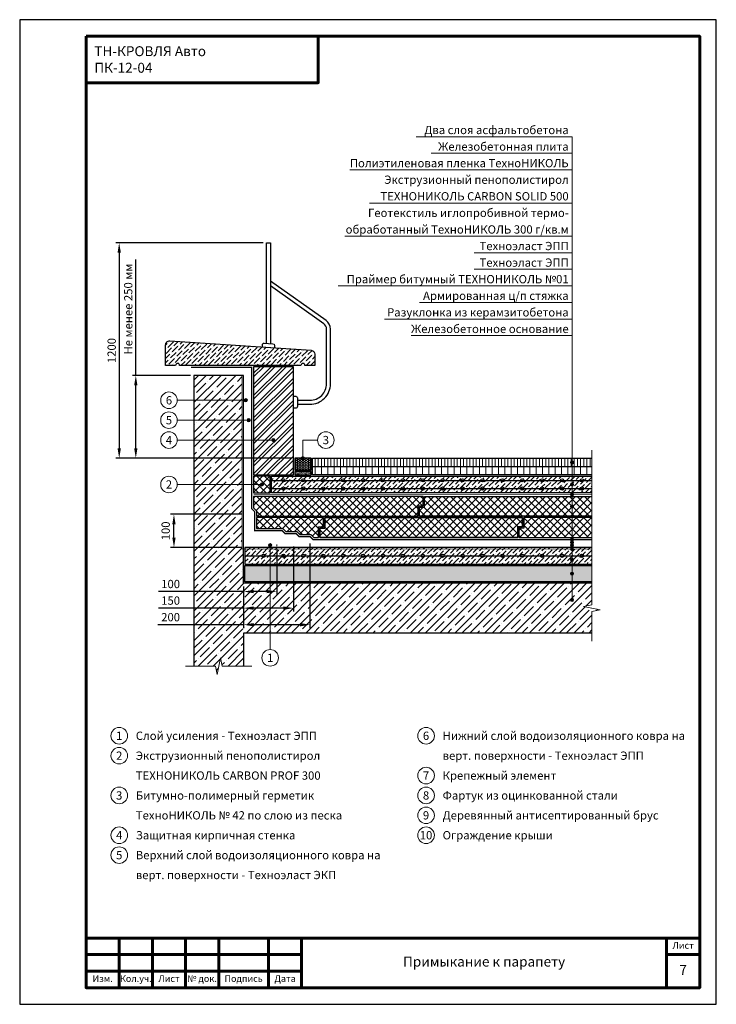
# Model space of a CAD drawing. Units: millimetres. Extents: x -25960 to 18565, y 500 to 76970.
# Drawn here: x 500 to 2600, y 21500 to 24470 of the extents above; entities that cross this region are included whole.
import ezdxf
from ezdxf.enums import TextEntityAlignment as Align

# ---------------------------------------------------------------- set-up
doc = ezdxf.new("R2010")
doc.units = ezdxf.units.MM
doc.linetypes.add('HIDDEN', pattern=[0.375, 0.25, -0.125])
doc.linetypes.add('осевая2', pattern=[28.575, 19.05, -3.175, 3.175, -3.175])
doc.layers.get('Defpoints').update_dxf_attribs({"color": 254, "lineweight": 25})
for name, color, linetype, lineweight in [('_Выноска', 7, 'Continuous', 15), ('_Размеры', 251, 'Continuous', 15), ('_Рамка', 7, 'Continuous', 25), ('_Рамка_Текст', 250, 'Continuous', 25), ('_Тонкая линия', 7, 'Continuous', 15), ('Арматура', 7, 'Continuous', 25), ('Асфальт', 7, 'Continuous', 25), ('Бетон', 7, 'Continuous', 25), ('Геотекстиль', 252, 'осевая2', 25), ('Гидроизоляция', 5, 'Continuous', 15), ('Железобетон', 7, 'Continuous', 25), ('Металл', 7, 'Continuous', 25), ('Пенополистирол', 252, 'Continuous', 25), ('Праймер', 6, 'HIDDEN', 25), ('Разуклонка', 7, 'Continuous', 25), ('Штрих Асфальтобетон', 7, 'Continuous', 15), ('Штрих Бетон неармированный', 7, 'Continuous', 15), ('Штрих Железобетон', 7, 'Continuous', 15), ('Штрих Керамзитобетон', 7, 'Continuous', 15), ('Штрих Пенополистирол', 252, 'Continuous', 15)]:
    doc.layers.add(name, color=color, linetype=linetype, lineweight=lineweight)
doc.layers.add('_Лист', color=7, linetype='Continuous', lineweight=25, plot=False)
doc.layers.add('_Текст', color=7, linetype='Continuous')
for name, color, linetype, lineweight, true_color in [('Герметик', 7, 'Continuous', 25, 0xff8000), ('Кирпич', 7, 'Continuous', 25, 0xba1512), ('Штрих Герметик', 7, 'Continuous', 15, 0xff7c1c), ('Штрих Кирпич', 7, 'Continuous', 15, 0xed4845)]:
    doc.layers.add(name, color=color, linetype=linetype, lineweight=lineweight, true_color=true_color)
doc.styles.add('Arial', font='ariali.ttf')
doc.dimstyles.new('М 1', dxfattribs={"dimtxt": 25, "dimasz": 30, "dimexe": 10, "dimexo": 10, "dimgap": 10, "dimtad": 1, "dimdec": 0, "dimzin": 0, "dimdsep": 46, "dimtxsty": 'Arial', "dimcen": 0, "dimdle": 10, "dimadec": 0, "dimazin": 0, "dimtfac": 1, "dimtdec": 0, "dimtofl": 0, "dimtmove": 0, "dimatfit": 3, "dimldrblk": 'NONE', "dimfxl": 0.18, "dimtolj": 1, "dimtzin": 0, "dimarcsym": 0})

# ---------------------------------------------------------------- blocks, each defined once
blk = doc.blocks.new('*D13')
at = {"layer": '_Размеры', "color": 0, "lineweight": -2}
for p, q in [((1275, 22872), (1275, 22735)), ((1175, 22760), (1175, 22735)), ((1175, 22745), (918.3, 22745)), ((1245, 22745), (1205, 22745))]:
    blk.add_line(p, q, dxfattribs=at)
at = {"layer": '_Размеры', "color": 0}
for points in [[(1205, 22750), (1205, 22740), (1175, 22745)], [(1245, 22750), (1245, 22740), (1275, 22745)]]:
    blk.add_solid(points, dxfattribs=at)
at = {"layer": 'Defpoints', "color": 0}
for p in [(1275, 22882), (1175, 22770), (1175, 22745)]:
    blk.add_point(p, dxfattribs=at)
at = {"layer": '_Размеры', "color": 0, "insert": (955, 22767.8), "char_height": 25, "attachment_point": 5, "style": 'Arial'}
blk.add_mtext('\\A1;100', dxfattribs=at)
blk = doc.blocks.new('_None')
blk = doc.blocks.new('*D14')
at = {"layer": '_Размеры', "color": 0, "lineweight": -2}
for p, q in [((1325, 22881), (1325, 22685)), ((1175, 22760), (1175, 22685)), ((1175, 22695), (918.3, 22695)), ((1295, 22695), (1205, 22695))]:
    blk.add_line(p, q, dxfattribs=at)
at = {"layer": '_Размеры', "color": 0}
for points in [[(1205, 22700), (1205, 22690), (1175, 22695)], [(1295, 22700), (1295, 22690), (1325, 22695)]]:
    blk.add_solid(points, dxfattribs=at)
at = {"layer": 'Defpoints', "color": 0}
for p in [(1325, 22891), (1175, 22770), (1175, 22695)]:
    blk.add_point(p, dxfattribs=at)
at = {"layer": '_Размеры', "color": 0, "insert": (955, 22717.8), "char_height": 25, "attachment_point": 5, "style": 'Arial'}
blk.add_mtext('\\A1;150', dxfattribs=at)
blk = doc.blocks.new('*D15')
at = {"layer": '_Размеры', "color": 0, "lineweight": -2}
for p, q in [((1375, 22890), (1375, 22635)), ((1175, 22760), (1175, 22635)), ((1175, 22645), (916.7, 22645)), ((1345, 22645), (1205, 22645))]:
    blk.add_line(p, q, dxfattribs=at)
at = {"layer": '_Размеры', "color": 0}
for points in [[(1205, 22650), (1205, 22640), (1175, 22645)], [(1345, 22650), (1345, 22640), (1375, 22645)]]:
    blk.add_solid(points, dxfattribs=at)
at = {"layer": 'Defpoints', "color": 0}
for p in [(1375, 22900), (1175, 22770), (1175, 22645)]:
    blk.add_point(p, dxfattribs=at)
at = {"layer": '_Размеры', "color": 0, "insert": (955, 22667.8), "char_height": 25, "attachment_point": 5, "style": 'Arial'}
blk.add_mtext('\\A1;200', dxfattribs=at)
blk = doc.blocks.new('*D16')
at = {"layer": '_Размеры', "color": 0, "lineweight": -2}
for p, q in [((1169, 22978), (955, 22978)), ((965, 22908), (965, 22948)), ((1169, 22878), (955, 22878))]:
    blk.add_line(p, q, dxfattribs=at)
at = {"layer": '_Размеры', "color": 0}
for points in [[(960, 22948), (970, 22948), (965, 22978)], [(960, 22908), (970, 22908), (965, 22878)]]:
    blk.add_solid(points, dxfattribs=at)
at = {"layer": 'Defpoints', "color": 0}
for p in [(965, 22978), (1179, 22978), (1179, 22878)]:
    blk.add_point(p, dxfattribs=at)
at = {"layer": '_Размеры', "color": 0, "insert": (940, 22928), "char_height": 25, "attachment_point": 5, "rotation": 90, "style": 'Arial'}
blk.add_mtext('\\A1;100', dxfattribs=at)
blk = doc.blocks.new('*D11')
at = {"layer": '_Размеры', "color": 0, "lineweight": -2}
for p, q in [((850, 23397), (850, 23747)), ((1015, 23397), (840, 23397)), ((850, 23177), (850, 23367)), ((1319, 23147), (840, 23147))]:
    blk.add_line(p, q, dxfattribs=at)
at = {"layer": '_Размеры', "color": 0}
for points in [[(845, 23367), (855, 23367), (850, 23397)], [(845, 23177), (855, 23177), (850, 23147)]]:
    blk.add_solid(points, dxfattribs=at)
at = {"layer": 'Defpoints', "color": 0}
for p in [(1025, 23397), (850, 23147), (1329, 23147)]:
    blk.add_point(p, dxfattribs=at)
at = {"layer": '_Размеры', "color": 0, "insert": (827.2, 23597), "char_height": 25, "attachment_point": 5, "rotation": 90, "style": 'Arial'}
blk.add_mtext('\\A1;Не менее 250 мм', dxfattribs=at)
blk = doc.blocks.new('*D12')
at = {"layer": '_Размеры', "color": 0, "lineweight": -2}
for p, q in [((1234, 23797), (790, 23797)), ((800, 23767), (800, 23177)), ((1319, 23147), (790, 23147))]:
    blk.add_line(p, q, dxfattribs=at)
at = {"layer": '_Размеры', "color": 0}
for points in [[(795, 23767), (805, 23767), (800, 23797)], [(795, 23177), (805, 23177), (800, 23147)]]:
    blk.add_solid(points, dxfattribs=at)
at = {"layer": 'Defpoints', "color": 0}
for p in [(1244, 23797), (800, 23147), (1329, 23147)]:
    blk.add_point(p, dxfattribs=at)
at = {"layer": '_Размеры', "color": 0, "insert": (777.2, 23472), "char_height": 25, "attachment_point": 5, "rotation": 90, "style": 'Arial'}
blk.add_mtext('\\A1;1200', dxfattribs=at)

msp = doc.modelspace()

# ---------------------------------------------------------------- hatches: boundary and pattern name
at = {"layer": '_Выноска'}
for points in [[(1186.5, 23322, -1), (1176.5, 23322, -1)], [(1195.5, 23262, -1), (1185.5, 23262, -1)], [(1270, 23202, -1), (1260, 23202, -1)], [(1359, 23147, -1), (1349, 23147, -1)], [(2170, 23134.5, -1), (2160, 23134.5, -1)], [(1235, 23068, -1), (1225, 23068, -1)], [(2170, 23068, -1), (2160, 23068, -1)], [(2170, 23037.5, -1), (2160, 23037.5, -1)], [(2170, 23002, -1), (2160, 23002, -1)], [(2170, 22902, -1), (2160, 22902, -1)], [(1260, 22884.5, -1), (1250, 22884.5, -1)], [(2170, 22893.5, -1), (2160, 22893.5, -1)], [(2170, 22884.5, -1), (2160, 22884.5, -1)], [(2170, 22873, -1), (2160, 22873, -1)], [(2170, 22840.5, -1), (2160, 22840.5, -1)], [(2170, 22799, -1), (2160, 22799, -1)], [(2170, 22720, -1), (2160, 22720, -1)]]:
    msp.add_hatch(color=256, dxfattribs=at).paths.add_polyline_path(points)
at = {"layer": 'Штрих Асфальтобетон'}
h = msp.add_hatch(dxfattribs=at)
h.set_pattern_fill('ANSI31', color=256, scale=3, angle=45, style=0)
h.set_pattern_definition([(90, (-1e-12, 6802), (-9.525, 2e-15), [])])
h.paths.add_polyline_path([(2225, 23122), (2225, 23147), (1383, 23147), (1383, 23122)])
h = msp.add_hatch(dxfattribs=at)
h.set_pattern_fill('ANSI31', color=256, scale=6, angle=45, style=0)
h.set_pattern_definition([(90, (-1e-12, 6802), (-19.05, 4e-15), [])])
h.paths.add_polyline_path([(2225, 23097), (2225, 23122), (1383, 23122), (1383, 23097)])
at = {"layer": 'Штрих Бетон неармированный'}
h = msp.add_hatch(dxfattribs=at)
h.set_pattern_fill('ANSI36', color=256, scale=3, style=0)
h.set_pattern_definition([(45, (0, 3542), (5.051394, 18.5217782), [23.8125, -4.7625, 0, -4.7625])])
h.paths.add_polyline_path([(1348, 23427, -1), (1360, 23427), (1390, 23427), (1390, 23460.8, 0.394848), (1378.8, 23472.7), (952.8, 23501.1, 0.433848), (940, 23489.2), (940, 23427), (970, 23427, -1), (982, 23427)])
h = msp.add_hatch(dxfattribs=at)
h.set_pattern_fill('AR-SAND', color=256, scale=0.05, style=0)
h.set_pattern_definition([(37.5, (0, 3542), (-0.08000156, 2.44706619), [0, -1.9304, 0, -2.159, 0, -2.06375]), (7.5, (0, 3542), (2.2476164, 3.5841255), [0, -1.0414, 0, -1.7399, 0, -0.66675]), (327.5, (-1.562, 3542), (3.95496185, 0.00718592), [0, -0.635, 0, -2.286, 0, -2.9845]), (317.5, (-1.562, 3542), (3.81778226, 1.1146466), [0, -0.3175, 0, -1.4986, 0, -1.7145])])
h.paths.add_polyline_path([(1379, 23097), (1379, 23107), (1329, 23107), (1329, 23097)])
h = msp.add_hatch(dxfattribs=at)
h.set_pattern_fill('ANSI36', color=256, scale=3, style=0)
h.set_pattern_definition([(45, (0, 6802), (5.051394, 18.521778), [23.8125, -4.7625, 0, -4.7625])])
h.paths.add_polyline_path([(1710, 23080.5, -1), (1720, 23080.5), (1770, 23080.5, -1), (1780, 23080.5), (1830, 23080.5, -1), (1840, 23080.5), (1890, 23080.5, -1), (1900, 23080.5), (1950, 23080.5, -1), (1960, 23080.5), (2010, 23080.5, -1), (2020, 23080.5), (2070, 23080.5, -1), (2080, 23080.5), (2130, 23080.5, -1), (2140, 23080.5), (2190, 23080.5, -1), (2200, 23080.5), (2225, 23080.5), (2225, 23093), (1259, 23093), (1259, 23080.5), (1290, 23080.5, -1), (1300, 23080.5), (1350, 23080.5, -1), (1360, 23080.5), (1410, 23080.5, -1), (1420, 23080.5), (1470, 23080.5, -1), (1480, 23080.5), (1530, 23080.5, -1), (1540, 23080.5), (1590, 23080.5, -1), (1600, 23080.5), (1650, 23080.5, -1), (1660, 23080.5)])
h.paths.add_polyline_path([(1660, 23080.5, -1), (1650, 23080.5), (1600, 23080.5, -1), (1590, 23080.5), (1540, 23080.5, -1), (1530, 23080.5), (1480, 23080.5, -1), (1470, 23080.5), (1420, 23080.5, -1), (1410, 23080.5), (1360, 23080.5, -1), (1350, 23080.5), (1300, 23080.5, -1), (1290, 23080.5), (1259, 23080.5), (1259, 23055.5), (1290, 23055.5, -1), (1300, 23055.5), (1350, 23055.5, -1), (1360, 23055.5), (1410, 23055.5, -1), (1420, 23055.5), (1470, 23055.5, -1), (1480, 23055.5), (1530, 23055.5, -1), (1540, 23055.5), (1590, 23055.5, -1), (1600, 23055.5), (1650, 23055.5, -1), (1660, 23055.5), (1710, 23055.5, -1), (1720, 23055.5), (1770, 23055.5, -1), (1780, 23055.5), (1830, 23055.5, -1), (1840, 23055.5), (1890, 23055.5, -1), (1900, 23055.5), (1950, 23055.5, -1), (1960, 23055.5), (2010, 23055.5, -1), (2020, 23055.5), (2070, 23055.5, -1), (2080, 23055.5), (2130, 23055.5, -1), (2140, 23055.5), (2190, 23055.5, -1), (2200, 23055.5), (2225, 23055.5), (2225, 23080.5), (2200, 23080.5, -1), (2190, 23080.5), (2140, 23080.5, -1), (2130, 23080.5), (2080, 23080.5, -1), (2070, 23080.5), (2020, 23080.5, -1), (2010, 23080.5), (1960, 23080.5, -1), (1950, 23080.5), (1900, 23080.5, -1), (1890, 23080.5), (1840, 23080.5, -1), (1830, 23080.5), (1780, 23080.5, -1), (1770, 23080.5), (1720, 23080.5, -1), (1710, 23080.5)])
h.paths.add_polyline_path([(1660, 23055.5, -1), (1650, 23055.5), (1600, 23055.5, -1), (1590, 23055.5), (1540, 23055.5, -1), (1530, 23055.5), (1480, 23055.5, -1), (1470, 23055.5), (1420, 23055.5, -1), (1410, 23055.5), (1360, 23055.5, -1), (1350, 23055.5), (1300, 23055.5, -1), (1290, 23055.5), (1259, 23055.5), (1259, 23043), (2225, 23043), (2225, 23055.5), (2200, 23055.5, -1), (2190, 23055.5), (2140, 23055.5, -1), (2130, 23055.5), (2080, 23055.5, -1), (2070, 23055.5), (2020, 23055.5, -1), (2010, 23055.5), (1960, 23055.5, -1), (1950, 23055.5), (1900, 23055.5, -1), (1890, 23055.5), (1840, 23055.5, -1), (1830, 23055.5), (1780, 23055.5, -1), (1770, 23055.5), (1720, 23055.5, -1), (1710, 23055.5)])
h = msp.add_hatch(dxfattribs=at)
h.set_pattern_fill('ANSI36', color=256, scale=3, style=0)
h.set_pattern_definition([(45, (0, -10889), (5.051394, 18.5217782), [23.8125, -4.7625, 0, -4.7625])])
h.paths.add_polyline_path([(1179, 22878), (1179, 22828), (2225, 22828), (2225, 22878)])
at = {"layer": 'Штрих Герметик'}
h = msp.add_hatch(dxfattribs=at)
h.set_pattern_fill('HONEY', color=256, style=0)
h.set_pattern_definition([(0, (-1e-12, 6802), (4.7625, 2.74963), [3.175, -6.35]), (120, (-1e-12, 6802), (-4.76249943, 2.749631), [3.175, -6.35]), (60, (-1e-12, 6802), (5.7e-07, 5.499261), [-6.35, 3.175])])
h.paths.add_polyline_path([(1379, 23147), (1329, 23147), (1329, 23111), (1379, 23111)])
at = {"layer": 'Штрих Железобетон'}
h = msp.add_hatch(dxfattribs=at)
h.set_pattern_fill('ANSI35', color=256, scale=5, style=0)
h.set_pattern_definition([(45, (0, 3611), (-22.45064, 22.45064), []), (45, (22.45, 3611), (-22.45064, 22.45064), [39.6875, -7.9375, 0, -7.9375])])
h.paths.add_polyline_path([(1170, 23397), (1025, 23397), (1025, 22520), (1090, 22520), (1095, 22495), (1105, 22545), (1110, 22520), (1175, 22520), (1175, 22620), (2225, 22620), (2225, 22685), (2250, 22690), (2200, 22700), (2225, 22705), (2225, 22770), (1175, 22770), (1175, 22873), (1170, 22873)])
at = {"layer": 'Штрих Керамзитобетон'}
h = msp.add_hatch(dxfattribs=at)
h.set_pattern_fill('GRAVEL', color=256, style=0)
h.set_pattern_definition([(228.0128, (18.288, 3636.4), (-203.20017266, -228.6002809), [3.41721, -338.305]), (184.9697, (16.002, 3633.86), (304.80049306, 25.399820754), [5.86405, -580.54]), (132.5104, (10.16, 3633.352), (253.99981518, -279.40027292), [4.13482, -409.347]), (267.2737, (0.254, 3627.002), (25.39988971, 507.99983653), [5.34005, -528.664]), (292.8337, (0, 3621.668), (-127.000360555, 304.8001733), [5.23634, -518.398]), (357.2737, (2.032, 3616.842), (-507.99983653, 25.39988971), [5.34005, -528.664]), (37.6942, (7.366, 3616.588), (-330.200208612, -253.99977357), [7.06194, -699.131]), (72.2553, (12.954, 3620.906), (177.800355655, 558.80016206), [6.6672, -660.053]), (121.4296, (14.986, 3627.256), (-203.20005235, 330.1996116), [5.35813, -530.455]), (175.2364, (12.192, 3631.828), (279.39978053, -25.39976163), [6.11713, -299.739]), (222.3974, (6.096, 3632.336), (-304.800009172, -279.399636506), [7.91078, -783.168]), (138.8141, (25.4, 3626.748), (-177.79988674, 152.39976557), [2.70005, -267.306]), (171.4692, (23.368, 3628.526), (330.199495956, -50.800128), [5.13682, -508.546]), (225, (18.288, 3629.288), (-5e-15, -25.399983), [3.59209, -32.3289]), (203.1986, (16.51, 3632.336), (127.00042826, 50.80022274), [1.93441, -191.506]), (291.8014, (14.732, 3631.574), (-25.4000178, 76.2000491), [2.73566, -134.048]), (30.9638, (15.748, 3629.034), (76.1999195, 50.8000396), [4.4432, -143.663]), (161.5651, (19.558, 3631.32), (50.8000232, -25.3999622), [3.21287, -77.109]), (16.3895, (0, 3631.574), (254.00014014, 76.1998415), [4.50088, -445.588]), (70.3462, (4.318, 3632.844), (-101.59971689, -279.39960489), [3.77599, -373.822]), (293.1986, (19.558, 3636.4), (-50.80022274, 127.00042826), [3.8688, -189.572]), (343.6105, (21.082, 3632.844), (-254.00014014, 76.1998415), [4.50088, -445.588]), (339.444, (0, 3615.826), (-127.00015764, 50.79993836), [4.34035, -212.677]), (294.7751, (4.064, 3614.302), (-126.99970404, 279.39987026), [3.63672, -360.036]), (66.8014, (19.812, 3611), (50.80022274, 127.00042826), [3.8688, -189.572]), (17.354, (21.336, 3614.556), (-330.20001782, -101.59984676), [4.25783, -421.524]), (69.444, (7.366, 3611), (-50.79993836, -127.00015764), [2.17018, -214.848]), (101.3099, (18.288, 3611), (-25.3998746, 101.5996746), [1.29515, -128.22]), (165.9638, (18.034, 3612.27), (76.2000535, -25.399956), [5.23634, -99.4905]), (186.009, (12.954, 3613.54), (253.99962544, 25.39994069), [4.85267, -480.414]), (303.6901, (15.748, 3626.748), (-25.4000087, 50.799951), [3.66324, -87.9178]), (353.1572, (17.78, 3623.7), (431.800178566, -50.800227517), [6.39557, -633.16]), (60.9454, (24.13, 3622.938), (-101.59976366, -177.7995761), [2.61508, -258.894]), (90, (25.4, 3625.224), (-25.4, 25.4), [1.524, -23.876]), (120.2564, (12.446, 3614.302), (101.59978467, -177.79991032), [3.52867, -349.339]), (48.0128, (10.668, 3617.35), (203.20017266, 228.6002809), [6.83443, -334.888]), (0, (15.24, 3622.43), (25.4, 25.4), [6.604, -18.796]), (325.3048, (21.844, 3622.43), (-253.99955991, 177.8000169), [4.0161, -397.593]), (254.0546, (25.146, 3620.144), (-25.4000648, -101.60024203), [3.69829, -181.217]), (207.646, (24.13, 3616.588), (-482.59983049, -254.00015975), [6.02145, -596.125]), (175.4261, (18.796, 3613.794), (-330.20007605, 25.39987711), [6.37029, -630.658]), (175.4261, (18.796, 3613.794), (-330.20007605, 25.39987711), [6.37029, -630.658])])
h.paths.add_polyline_path([(1179, 22824), (1179, 22774), (2225, 22774), (2225, 22824)])
at = {"layer": 'Штрих Кирпич'}
h = msp.add_hatch(dxfattribs=at)
h.set_pattern_fill('ANSI32', color=256, scale=2.5, style=0)
h.set_pattern_definition([(45, (0, 3542), (-16.83798, 16.83798), []), (45, (11.225, 3542), (-16.83798, 16.83798), [])])
h.paths.add_polyline_path([(1205, 23097), (1325, 23097), (1325, 23423), (1205, 23423)])
at = {"layer": 'Штрих Пенополистирол'}
h = msp.add_hatch(dxfattribs=at)
h.set_pattern_fill('ANSI37', color=251, scale=5, style=0)
h.set_pattern_definition([(45, (-1e-12, 6864), (-11.22532, 11.22532), []), (135, (-1e-12, 6864), (-11.22532, -11.22532), [])])
h.paths.add_polyline_path([(1255, 23093), (1205, 23093), (1205, 23043), (1255, 23043)])
h = msp.add_hatch(dxfattribs=at)
h.set_pattern_fill('ANSI37', color=251, scale=5, style=0)
h.set_pattern_definition([(45, (0, -449), (-11.22532, 11.22532), []), (135, (0, -449), (-11.22532, -11.22532), [])])
h.paths.add_polyline_path([(1701.2, 22972), (1701.2, 23004), (1716.2, 23004), (1716.2, 23032), (1205, 23032), (1205, 22997.8), (1214, 22988.8), (1214, 22972)])
h.paths.add_polyline_path([(2225, 22972), (2225, 23032), (1720.2, 23032), (1720.2, 23000), (1705.2, 23000), (1705.2, 22972)])
h.paths.add_polyline_path([(1214, 22968), (1214, 22935), (1293.2, 22935), (1302.2, 22926), (1335.8, 22926), (1344.8, 22917), (1377.5, 22917), (1386.5, 22908), (1401.2, 22908), (1401.2, 22940), (1416.2, 22940), (1416.2, 22968)])
h.paths.add_polyline_path([(1420.2, 22968), (1420.2, 22936), (1405.2, 22936), (1405.2, 22908), (2001.2, 22908), (2001.2, 22940), (2016.2, 22940), (2016.2, 22968)])
h.paths.add_polyline_path([(2020.2, 22968), (2020.2, 22936), (2005.2, 22936), (2005.2, 22908), (2225, 22908), (2225, 22968)])

# ---------------------------------------------------------------- linework, layer by layer
at = {"layer": '_Выноска'}
for points in [[(2165, 24117), (1695, 24117)], [(2165, 22720), (2165, 24117)], [(2165, 24067), (1740, 24067)], [(2165, 24017), (1495, 24017)], [(2165, 23917), (1555, 23917)], [(2165, 23817), (1480, 23817)], [(2165, 23767), (1870, 23767)], [(2165, 23717), (1870, 23717)], [(2165, 23667), (1460, 23667)], [(2165, 23617), (1705, 23617)], [(2165, 23567), (1600, 23567)], [(2165, 23517), (1680, 23517)], [(1181.5, 23322), (975, 23322)], [(1190.5, 23262), (975, 23262)], [(1265, 23202), (975, 23202)], [(1354, 23147), (1354, 23202), (1398, 23202)], [(1230, 23068), (975, 23068)], [(1255, 22570), (1255, 22884.5)]]:
    msp.add_lwpolyline(points, dxfattribs=at)
for centre, radius in [((950, 23322), 25), ((1181.5, 23322), 5), ((950, 23262), 25), ((1190.5, 23262), 5), ((950, 23202), 25), ((1423, 23202), 25), ((1265, 23202), 5), ((1354, 23147), 5), ((2165, 23134.5), 5), ((950, 23068), 25), ((1230, 23068), 5), ((2165, 23068), 5), ((2165, 23037.5), 5), ((2165, 23002), 5), ((2165, 22902), 5), ((1255, 22884.5), 5), ((2165, 22893.5), 5), ((2165, 22884.5), 5), ((2165, 22873), 5), ((2165, 22840.5), 5), ((2165, 22799), 5), ((2165, 22720), 5), ((1255, 22545), 25), ((800, 22310), 25), ((1725, 22310), 25), ((800, 22250), 25), ((1725, 22190), 25), ((800, 22130), 25), ((1725, 22130), 25), ((1725, 22070), 25), ((800, 22010), 25), ((1725, 22010), 25), ((800, 21950), 25)]:
    msp.add_circle(centre, radius, dxfattribs=at)
at = {"layer": '_Лист'}
msp.add_lwpolyline([(500, 21500), (2600, 21500), (2600, 24470), (500, 24470)], close=True, dxfattribs=at)
at = {"layer": '_Рамка', "lineweight": 60}
for p, q in [((2550, 21700), (700, 21700)), ((800, 21550), (800, 21700)), ((900, 21550), (900, 21700)), ((1000, 21550), (1000, 21700)), ((1100, 21550), (1100, 21700)), ((1250, 21550), (1250, 21700)), ((1350, 21550), (1350, 21700)), ((2450, 21550), (2450, 21700)), ((1350, 21650), (700, 21650)), ((2550, 21650), (2450, 21650)), ((1350, 21600), (700, 21600))]:
    msp.add_line(p, q, dxfattribs=at)
for points in [[(700, 24420), (700, 21550), (2550, 21550), (2550, 24420), (700, 24420)], [(700, 24280), (1400, 24280), (1400, 24420)]]:
    msp.add_lwpolyline(points, dxfattribs=at)
at = {"layer": '_Тонкая линия'}
for points in [[(2225, 22595), (2225, 22685), (2250, 22690), (2200, 22700), (2225, 22705), (2225, 23172)], [(1200, 22520), (1110, 22520), (1105, 22545), (1095, 22495), (1090, 22520), (1000, 22520)]]:
    msp.add_lwpolyline(points, dxfattribs=at)
at = {"layer": 'Арматура', "ltscale": 5}
for points in [[(1259, 23080.5), (2225, 23080.5)], [(1259, 23055.5), (2225, 23055.5)], [(1179, 22853), (2225, 22853)]]:
    msp.add_lwpolyline(points, dxfattribs=at)
at = {"layer": 'Арматура', "ltscale": 100}
for centre in [(1295, 23080.5), (1355, 23080.5), (1415, 23080.5), (1475, 23080.5), (1535, 23080.5), (1595, 23080.5), (1655, 23080.5), (1715, 23080.5), (1775, 23080.5), (1835, 23080.5), (1895, 23080.5), (1955, 23080.5), (2015, 23080.5), (2075, 23080.5), (2135, 23080.5), (2195, 23080.5), (1295, 23055.5), (1355, 23055.5), (1415, 23055.5), (1475, 23055.5), (1535, 23055.5), (1595, 23055.5), (1655, 23055.5), (1715, 23055.5), (1775, 23055.5), (1835, 23055.5), (1895, 23055.5), (1955, 23055.5), (2015, 23055.5), (2075, 23055.5), (2135, 23055.5), (2195, 23055.5), (1235, 22853), (1295, 22853), (1355, 22853), (1415, 22853), (1475, 22853), (1535, 22853), (1595, 22853), (1655, 22853), (1715, 22853), (1775, 22853), (1835, 22853), (1895, 22853), (1955, 22853), (2015, 22853), (2075, 22853), (2135, 22853), (2195, 22853)]:
    msp.add_circle(centre, 5, dxfattribs=at)
at = {"layer": 'Асфальт'}
for points in [[(2225, 23097), (1383, 23097), (1383, 23147), (2225, 23147)], [(1383, 23122), (2225, 23122)]]:
    msp.add_lwpolyline(points, dxfattribs=at)
at = {"layer": 'Бетон'}
msp.add_lwpolyline([(940, 23427), (940, 23489.2, -0.433848), (952.8, 23501.1), (1378.8, 23472.7, -0.394848), (1390, 23460.8), (1390, 23427), (1360, 23427, 1), (1348, 23427), (982, 23427, 1), (970, 23427), (940, 23427)], format="xyb", dxfattribs=at)
msp.add_lwpolyline([(1379, 23107), (1329, 23107), (1329, 23097), (1379, 23097)], close=True, dxfattribs=at)
for points in [[(2225, 23043), (1259, 23043), (1259, 23093), (2225, 23093)], [(2225, 22878), (1179, 22878), (1179, 22828), (2225, 22828)]]:
    msp.add_lwpolyline(points, dxfattribs=at)
at = {"layer": 'Геотекстиль', "ltscale": 2.5, "const_width": 4}
msp.add_lwpolyline([(2225, 22902), (1384, 22902), (1375, 22911), (1342.3, 22911), (1333.3, 22920), (1299.7, 22920), (1290.7, 22929), (1208, 22929), (1208, 22986.3), (1199, 22995.3), (1199, 23421), (1016, 23421)], dxfattribs=at)
at = {"layer": 'Герметик'}
msp.add_lwpolyline([(1379, 23147), (1329, 23147), (1329, 23111), (1379, 23111)], close=True, dxfattribs=at)
at = {"layer": 'Гидроизоляция', "color": 5, "const_width": 2}
msp.add_lwpolyline([(1205, 23037.5), (2225, 23037.5)], dxfattribs=at)
at = {"layer": 'Гидроизоляция', "color": 1}
msp.add_lwpolyline([(1275, 22882), (1275, 22887)], dxfattribs=at)
at = {"layer": 'Железобетон'}
for points in [[(2225, 22770), (1175, 22770), (1175, 23397), (1025, 23397), (1025, 22520)], [(2225, 22620), (1175, 22620), (1175, 22520)]]:
    msp.add_lwpolyline(points, dxfattribs=at)
at = {"layer": 'Кирпич', "ltscale": 100}
msp.add_lwpolyline([(1205, 23423), (1205, 23097), (1325, 23097), (1325, 23423), (1205, 23423)], close=True, dxfattribs=at)
at = {"layer": 'Металл'}
msp.add_lwpolyline([(1244, 23493.8), (1244, 23797), (1256, 23797), (1256, 23493)], dxfattribs=at)
for points in [[(1337, 23310), (1375, 23310, 0.414214), (1437, 23372), (1437, 23536.7, 0.242956), (1423.5, 23562.8), (1256, 23681.7)], [(1337, 23322), (1375, 23322, 0.414214), (1425, 23372), (1425, 23536.7, 0.242956), (1416.6, 23553), (1256, 23667)], [(1232, 23482.5), (1232, 23489.2, -0.433848), (1237.3, 23494.2), (1263.3, 23492.5, -0.394848), (1268, 23487.5), (1268, 23480.1)], [(1325, 23334), (1332, 23334, -0.414214), (1337, 23329), (1337, 23303, -0.414214), (1332, 23298), (1325, 23298)]]:
    msp.add_lwpolyline(points, format="xyb", dxfattribs=at)
at = {"layer": 'Пенополистирол', "color": 251}
msp.add_lwpolyline([(1255, 23093), (1205, 23093), (1205, 23043), (1255, 23043)], close=True, dxfattribs=at)
for points in [[(1214, 22972), (1701.2, 22972), (1701.2, 23004), (1716.2, 23004), (1716.2, 23032), (1205, 23032), (1205, 22997.8), (1214, 22988.8), (1214, 22972)], [(2225, 22972), (1705.2, 22972), (1705.2, 23000), (1720.2, 23000), (1720.2, 23032), (2225, 23032)], [(1386.5, 22908), (1401.2, 22908), (1401.2, 22940), (1416.2, 22940), (1416.2, 22968), (1214, 22968), (1214, 22935), (1293.2, 22935), (1302.2, 22926), (1335.8, 22926), (1344.8, 22917), (1377.5, 22917), (1386.5, 22908)], [(2001.2, 22908), (2001.2, 22940), (2016.2, 22940), (2016.2, 22968), (1420.2, 22968), (1420.2, 22936), (1405.2, 22936), (1405.2, 22908), (2001.2, 22908)], [(1405.2, 22908), (1405.2, 22936), (1420.2, 22936), (1420.2, 22968), (2016.2, 22968), (2016.2, 22940), (2001.2, 22940), (2001.2, 22908), (1405.2, 22908)], [(2225, 22968), (2020.2, 22968), (2020.2, 22936), (2005.2, 22936), (2005.2, 22908), (2225, 22908)]]:
    msp.add_lwpolyline(points, dxfattribs=at)
at = {"layer": 'Праймер', "ltscale": 100, "const_width": 2}
msp.add_lwpolyline([(1170, 23397), (1170, 22873), (2225, 22873)], dxfattribs=at)
at = {"layer": 'Разуклонка'}
msp.add_lwpolyline([(2225, 22774), (1179, 22774), (1179, 22824), (2225, 22824)], dxfattribs=at)

# ---------------------------------------------------------------- texts
at = {"layer": '_Рамка_Текст', "style": 'Arial'}
for s, insert, char_height, width, attachment_point in [('ТН-КРОВЛЯ Авто{\\H1.2671x; }\\PПК-12-04{\\H1.4185x; }', (725, 24350), 30, 650, 4), ('Лист', (2500, 21675), 20, 100, 5), ('Примыкание к парапету', (1900, 21625), 30, 1100, 5), ('7', (2500, 21600), 30, 100, 5), ('Изм.', (750, 21575), 20, 100, 5), ('Кол.уч.', (850, 21575), 20, 100, 5), ('Лист', (950, 21575), 20, 100, 5), ('№ док.', (1050, 21575), 20, 100, 5), ('Подпись', (1175, 21575), 20, 150, 5), ('Дата', (1300, 21575), 20, 100, 5)]:
    msp.add_mtext(s, dxfattribs=dict(at, insert=insert, char_height=char_height, width=width, attachment_point=attachment_point))
at = {"layer": '_Текст', "style": 'Arial'}
for s, p in [('Два слоя асфальтобетона', (2155, 24117)), ('Железобетонная плита', (2155, 24067)), ('Полиэтиленовая пленка ТехноНИКОЛЬ', (2155, 24017)), ('Экструзионный пенополистирол', (2155, 23967)), ('ТЕХНОНИКОЛЬ CARBON SOLID 500', (2155, 23917)), ('Геотекстиль иглопробивной термо-', (2155, 23867)), ('обработанный ТехноНИКОЛЬ 300 г/кв.м', (2155, 23817)), ('Техноэласт ЭПП', (2155, 23767)), ('Техноэласт ЭПП', (2155, 23717)), ('Праймер битумный ТЕХНОНИКОЛЬ №01', (2155, 23667)), ('Армированная ц/п стяжка', (2155, 23617)), ('Разуклонка из керамзитобетона', (2155, 23567)), ('Железобетонное основание', (2155, 23517))]:
    msp.add_text(s, height=25, dxfattribs=at).set_placement(p, align=Align.BOTTOM_RIGHT)
for s, p in [('6', (950, 23322)), ('5', (950, 23262)), ('4', (950, 23202)), ('3', (1423, 23202)), ('2', (950, 23068)), ('1', (1255, 22545)), ('1', (800, 22310)), ('6', (1725, 22310)), ('2', (800, 22250)), ('7', (1725, 22190)), ('3', (800, 22130)), ('8', (1725, 22130)), ('9', (1725, 22070)), ('4', (800, 22010)), ('10', (1725, 22010)), ('5', (800, 21950))]:
    msp.add_text(s, height=25, dxfattribs=at).set_placement(p, align=Align.MIDDLE_CENTER)
for s, p in [('Слой усиления - Техноэласт ЭПП', (850, 22310)), ('Нижний слой водоизоляционного ковра на', (1775, 22310)), ('Экструзионный пенополистирол', (850, 22250)), ('верт. поверхности - Техноэласт ЭПП', (1775, 22250)), ('ТЕХНОНИКОЛЬ CARBON PROF 300', (850, 22190)), ('Крепежный элемент', (1775, 22190)), ('Битумно-полимерный герметик', (850, 22130)), ('Фартук из оцинкованной стали', (1775, 22130)), ('ТехноНИКОЛЬ № 42 по слою из песка', (850, 22070)), ('Деревянный антисептированный брус', (1775, 22070)), ('Защитная кирпичная стенка', (850, 22010)), ('Ограждение крыши', (1775, 22010)), ('Верхний слой водоизоляционного ковра на', (850, 21950)), ('верт. поверхности - Техноэласт ЭКП', (850, 21890))]:
    msp.add_text(s, height=25, dxfattribs=at).set_placement(p, align=Align.MIDDLE_LEFT)

# ---------------------------------------------------------------- dimensions: what is measured, and where the dimension line sits
at = {"layer": '_Размеры'}
for base, p1, p2, angle, text, picture, middle in [((800, 23147), (1244, 23797), (1329, 23147), 90, '1200', '*D12', (800, 23472)), ((850, 23147), (1025, 23397), (1329, 23147), 90, 'Не менее 250 мм', '*D11', (850, 23597)), ((1175, 22645), (1375, 22900), (1175, 22770), 180, '200', '*D15', (955, 22645)), ((1175, 22695), (1325, 22891), (1175, 22770), 180, '150', '*D14', (955, 22695)), ((1175, 22745), (1275, 22882), (1175, 22770), 180, '100', '*D13', (955, 22745))]:
    dim = msp.add_linear_dim(base=base, p1=p1, p2=p2, angle=angle, text=text, dimstyle='М 1', dxfattribs=at)
    dim.commit()
    dim.dimension.update_dxf_attribs({"geometry": picture, "text_midpoint": middle, "dimtype": 160})
dim = msp.add_linear_dim(base=(965, 22978), p1=(1179, 22878), p2=(1179, 22978), angle=90, text='100', dimstyle='М 1', override={"dimtmove": 2}, dxfattribs=at)
dim.commit()
dim.dimension.update_dxf_attribs({"geometry": '*D16', "text_midpoint": (940, 22928), "dimtype": 160})

doc.saveas('drawing.dxf')
